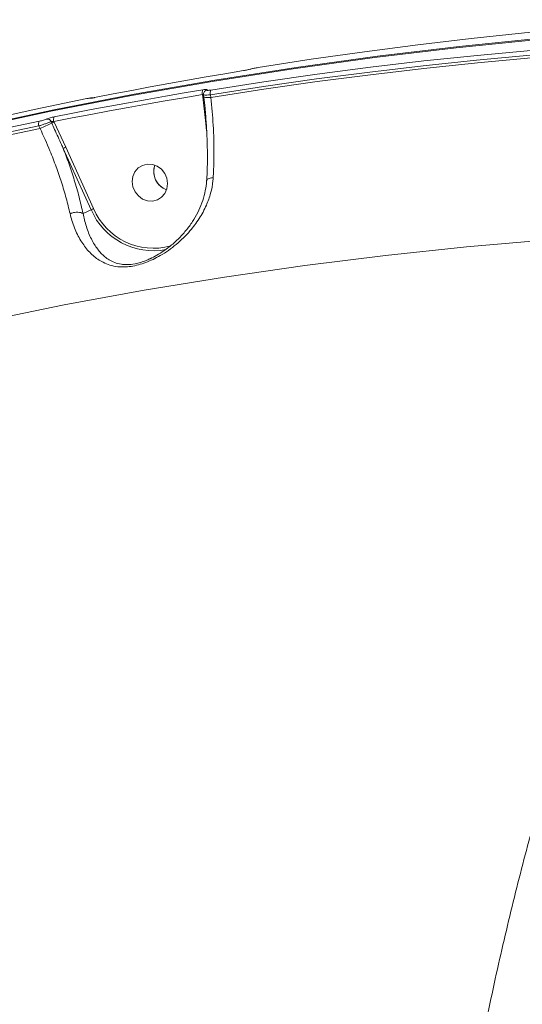
# Model space of a CAD drawing. Units: millimetres. Extents: x -1126 to 14509, y -1344 to 11717.
# Drawn here: x 8391 to 8512, y 3347 to 3583 of the extents above; entities that cross this region are included whole.
import ezdxf

# ---------------------------------------------------------------- set-up
doc = ezdxf.new("R2010")
doc.units = ezdxf.units.MM
doc.layers.add('DiKom', color=7, linetype='Continuous')

msp = doc.modelspace()

# ---------------------------------------------------------------- linework, layer by layer
at = {"layer": 'DiKom', "color": 7, "linetype": 'Continuous', "lineweight": 15}
for p, q in [((8435.11, 3564.48), (8435.05, 3564.99)), ((8435.85, 3558.06), (8435.11, 3564.48)), ((8435.33, 3564.97), (8435.4, 3564.39)), ((8436.97, 3564.94), (8437.05, 3564.29)), ((8435.4, 3564.39), (8435.4, 3564.38)), ((8396.13, 3556.87), (8395.85, 3557.48)), ((8398.91, 3558.14), (8398.74, 3558.52)), ((8399.41, 3558.52), (8399.47, 3558.4)), ((8399.47, 3558.4), (8402.26, 3552.37)), ((8436.06, 3556.29), (8435.85, 3558.06)), ((8408.35, 3537.41), (8401.67, 3552.1)), ((8402.26, 3552.37), (8408.94, 3537.68)), ((8406.42, 3536.49), (8408.35, 3537.41)), ((8421.92, 3525.43), (8422.7, 3525.81))]:
    msp.add_line(p, q, dxfattribs=at)
at = {"layer": 'DiKom', "color": 7, "linetype": 'Continuous', "lineweight": 15, "flags": 128}
for points in [[(8225.27, 3509.74), (8230.27, 3511.69), (8248.6, 3518.59), (8267.05, 3525.14), (8285.63, 3531.35), (8304.33, 3537.22), (8323.14, 3542.74), (8342.05, 3547.91), (8361.07, 3552.72), (8380.19, 3557.19), (8399.39, 3561.3), (8418.68, 3565.05), (8438.05, 3568.45), (8457.49, 3571.49), (8477, 3574.18), (8496.57, 3576.5), (8516.2, 3578.46), (8535.87, 3580.07), (8555.59, 3581.31), (8575.34, 3582.19), (8595.13, 3582.71), (8614.94, 3582.87), (8634.77, 3582.67), (8654.61, 3582.11)], [(8653.94, 3581.79), (8634.1, 3582.35), (8614.27, 3582.56), (8594.46, 3582.4), (8574.67, 3581.88), (8554.92, 3580.99), (8535.2, 3579.75), (8515.53, 3578.15), (8495.9, 3576.18), (8476.33, 3573.86), (8456.83, 3571.17), (8437.38, 3568.13), (8418.02, 3564.73), (8398.73, 3560.98), (8379.52, 3556.87), (8360.4, 3552.4), (8341.38, 3547.59), (8322.47, 3542.42), (8303.66, 3536.9), (8284.96, 3531.04), (8266.38, 3524.83), (8247.93, 3518.27), (8229.61, 3511.37), (8225.41, 3509.74)], [(8550.9, 3582.93), (8538.01, 3582.03), (8525.15, 3580.99), (8512.3, 3579.78), (8499.48, 3578.43), (8486.68, 3576.92), (8473.91, 3575.26), (8461.16, 3573.44), (8448.44, 3571.47)], [(8539.34, 3576.39), (8526.46, 3575.49), (8513.61, 3574.45), (8500.77, 3573.25), (8487.96, 3571.89), (8475.17, 3570.39), (8462.41, 3568.72), (8449.67, 3566.91), (8436.97, 3564.94)], [(8437.09, 3566.07), (8449.81, 3568.04), (8462.56, 3569.85), (8475.33, 3571.52), (8488.13, 3573.03), (8500.95, 3574.38), (8513.8, 3575.58), (8526.66, 3576.63), (8539.55, 3577.52)], [(8437.05, 3564.29), (8449.78, 3566.26), (8462.54, 3568.08), (8475.33, 3569.74), (8488.15, 3571.26), (8500.98, 3572.61), (8513.84, 3573.81), (8526.73, 3574.86), (8539.63, 3575.75)], [(8444.86, 3570.72), (8440.38, 3569.98), (8435.92, 3569.22), (8431.45, 3568.44), (8426.99, 3567.64), (8422.53, 3566.82), (8418.08, 3565.99), (8413.63, 3565.13), (8409.19, 3564.25)], [(8435.05, 3564.99), (8430.58, 3564.24), (8426.12, 3563.48), (8421.65, 3562.7), (8417.2, 3561.91), (8412.74, 3561.09), (8408.29, 3560.25), (8403.85, 3559.4), (8399.41, 3558.52)], [(8399.5, 3559.65), (8403.95, 3560.52), (8408.4, 3561.38), (8412.85, 3562.21), (8417.31, 3563.03), (8421.77, 3563.83), (8426.23, 3564.61), (8430.7, 3565.37), (8435.18, 3566.11)], [(8435.53, 3565.71), (8435.54, 3565.72), (8435.63, 3565.83)], [(8407.29, 3564.01), (8394.66, 3561.38), (8382.06, 3558.59), (8369.5, 3555.66), (8356.98, 3552.57), (8344.51, 3549.33), (8332.08, 3545.94), (8319.7, 3542.39), (8307.36, 3538.7)], [(8408.5, 3564.15), (8408.4, 3564.15), (8408.24, 3564.13)], [(8395.85, 3557.48), (8383.22, 3554.86), (8370.64, 3552.07), (8358.09, 3549.14), (8345.58, 3546.05), (8333.12, 3542.82), (8320.7, 3539.43), (8308.33, 3535.89), (8296, 3532.2)], [(8296.01, 3533.3), (8308.35, 3536.99), (8320.73, 3540.53), (8333.16, 3543.93), (8345.63, 3547.17), (8358.15, 3550.26), (8370.71, 3553.19), (8383.3, 3555.98), (8395.94, 3558.61)], [(8296.08, 3531.53), (8308.43, 3535.23), (8320.83, 3538.78), (8333.27, 3542.18), (8345.76, 3545.42), (8358.29, 3548.51), (8370.87, 3551.45), (8383.48, 3554.24), (8396.13, 3556.87)], [(8426.52, 3544.92), (8426.01, 3546.1), (8425.22, 3547.1), (8424.2, 3547.83), (8423.04, 3548.25), (8421.83, 3548.32), (8420.67, 3548.02), (8419.66, 3547.4), (8418.87, 3546.49), (8418.38, 3545.36), (8418.21, 3544.12), (8418.39, 3542.86), (8418.9, 3541.69), (8419.69, 3540.69), (8420.71, 3539.95), (8421.87, 3539.53), (8423.08, 3539.47), (8424.24, 3539.76), (8425.25, 3540.39), (8426.04, 3541.3), (8426.53, 3542.42), (8426.7, 3543.66), (8426.52, 3544.92)], [(8576.55, 3533.07), (8556.96, 3532.48), (8537.4, 3531.53), (8517.88, 3530.21), (8498.4, 3528.52), (8478.98, 3526.46), (8459.61, 3524.04), (8440.31, 3521.26), (8421.08, 3518.11), (8401.92, 3514.6), (8382.85, 3510.72), (8363.86, 3506.49), (8344.97, 3501.9), (8326.19, 3496.95), (8307.5, 3491.64), (8288.93, 3485.98), (8270.48, 3479.97), (8253.99, 3474.26)]]:
    msp.add_lwpolyline(points, dxfattribs=at)
at = {"layer": 'DiKom', "color": 7, "linetype": 'Continuous', "lineweight": 15}
for centre, radius, start, end in [((8436.26, 3565.42), 1.29, 147.5372, 199.8339), ((8435.26, 3563.06), 1.43, 84.9776, 95.9229), ((8436.31, 3565.16), 0.948, 100.4063, 135.2659), ((8438.19, 3565.38), 1.3, 147.798, 199.5322), ((8436.41, 3567.85), 3.61, 253.7283, 280.1243), ((8397.01, 3557.95), 1.26, 148.7883, 201.9153), ((8285.24, 3802.63), 269.61, 294.2844, 294.9346), ((8397.83, 3558.15), 0.983, 21.782, 96.2198), ((8419.91, 3513.03), 49.76, 114.2613, 114.9659), ((8400.57, 3558.99), 1.25, 148.3782, 201.9113), ((8423, 3506.35), 50.48, 114.2699, 115.0066), ((8428.08, 3546.57), 4.71, 161.215, 249.6907), ((8427.95, 3546.59), 4.58, 160.899, 196.1112), ((8428.08, 3546.56), 4.69, 195.2536, 249.6556), ((8427.54, 3496.36), 45.31, 114.2273, 115.0481), ((8423.27, 3543.81), 16.23, 203.2209, 280.8282), ((8423.33, 3543.79), 15.63, 203.0158, 285.2599)]:
    msp.add_arc(centre, radius, start, end, dxfattribs=at)
for points, knots in [([(8446.65, 3571.1), (8446.64, 3571.1), (8446.54, 3571.07), (8446.29, 3571), (8445.85, 3570.91), (8445.34, 3570.81), (8445.02, 3570.75), (8444.86, 3570.72)], [0, 0, 0, 0, 0.038551, 0.278047, 0.518345, 0.759222, 1, 1, 1, 1]), ([(8448.44, 3571.47), (8448.28, 3571.44), (8447.96, 3571.39), (8447.45, 3571.29), (8447.01, 3571.2), (8446.76, 3571.13), (8446.66, 3571.1), (8446.65, 3571.1)], [0, 0, 0, 0, 0.240655, 0.481409, 0.721601, 0.961184, 1, 1, 1, 1]), ([(8435.37, 3565.06), (8435.35, 3565.06), (8435.32, 3565.06), (8435.22, 3565.04), (8435.12, 3565.01), (8435.06, 3564.99), (8435.05, 3564.99)], [0, 0, 0, 0, 0.311171, 0.624957, 0.943184, 1, 1, 1, 1]), ([(8435.18, 3566.11), (8435.2, 3566.12), (8435.38, 3566.15), (8435.69, 3566.19), (8436, 3566.2), (8436.17, 3566.17), (8436.15, 3566.12), (8436.13, 3566.09)], [0, 0, 0, 0, 0.042615, 0.282469, 0.521615, 0.760665, 1, 1, 1, 1]), ([(8435.64, 3565.82), (8435.57, 3565.75), (8435.43, 3565.6), (8435.31, 3565.28), (8435.33, 3565.07), (8435.34, 3564.97)], [0, 0, 0, 0, 0.328958, 0.697422, 1, 1, 1, 1]), ([(8436.97, 3564.94), (8436.92, 3564.94), (8436.62, 3564.9), (8436.1, 3564.85), (8435.6, 3564.85), (8435.34, 3564.9), (8435.36, 3564.95), (8435.36, 3564.97)], [0, 0, 0, 0, 0.0488264, 0.3258428, 0.6023149, 0.8788497, 1, 1, 1, 1]), ([(8436.13, 3566.09), (8436.12, 3566.07), (8436.1, 3566.02), (8436.27, 3565.99), (8436.58, 3566), (8436.88, 3566.04), (8437.07, 3566.07), (8437.09, 3566.07)], [0, 0, 0, 0, 0.239398, 0.478601, 0.717914, 0.957726, 1, 1, 1, 1]), ([(8408.67, 3564.16), (8408.62, 3564.17), (8408.53, 3564.19), (8408.41, 3564.19), (8408.27, 3564.18), (8408.04, 3564.15), (8407.69, 3564.09), (8407.39, 3564.03), (8407.29, 3564.01)], [0, 0, 0, 0, 0.081697, 0.15965, 0.254682, 0.491637, 0.838802, 1, 1, 1, 1]), ([(8408.24, 3564.13), (8408.25, 3564.15), (8408.28, 3564.17), (8408.12, 3564.16), (8407.82, 3564.11), (8407.51, 3564.05), (8407.33, 3564.02), (8407.29, 3564.01)], [0, 0, 0, 0, 0.2340033, 0.4679744, 0.7039396, 0.9448062, 1, 1, 1, 1]), ([(8409.19, 3564.25), (8409.15, 3564.25), (8408.96, 3564.21), (8408.65, 3564.15), (8408.35, 3564.11), (8408.19, 3564.1), (8408.22, 3564.12), (8408.24, 3564.13)], [0, 0, 0, 0, 0.05575, 0.296809, 0.532652, 0.766204, 1, 1, 1, 1]), ([(8409.12, 3564.24), (8409.04, 3564.23), (8408.82, 3564.18), (8408.6, 3564.15), (8408.46, 3564.13), (8408.44, 3564.13), (8408.44, 3564.13)], [0, 0, 0, 0, 0.2336555, 0.615632, 0.8604462, 1, 1, 1, 1]), ([(8435.37, 3564.38), (8435.47, 3563.49), (8435.72, 3561.41), (8435.98, 3558.09), (8436.17, 3554.46), (8436.25, 3550.85), (8436.23, 3547.5), (8436.14, 3545.41), (8436.09, 3544.46)], [0, 0, 0, 0, 0.132941, 0.312391, 0.492568, 0.672886, 0.852682, 1, 1, 1, 1]), ([(8437.05, 3564.29), (8437.26, 3562.07), (8437.71, 3557.58), (8437.86, 3551.39), (8437.76, 3547.24), (8437.65, 3545.38), (8437.64, 3545.1)], [0, 0, 0, 0, 0.343504, 0.696937, 0.954536, 1, 1, 1, 1]), ([(8398.74, 3558.52), (8398.72, 3558.51), (8398.57, 3558.44), (8398.19, 3558.28), (8397.47, 3558.01), (8396.64, 3557.73), (8396.11, 3557.57), (8395.85, 3557.48)], [0, 0, 0, 0, 0.028607, 0.267074, 0.510151, 0.755671, 1, 1, 1, 1]), ([(8395.94, 3558.61), (8396.1, 3558.64), (8396.43, 3558.71), (8396.94, 3558.85), (8397.39, 3558.99), (8397.62, 3559.08), (8397.71, 3559.12), (8397.72, 3559.13)], [0, 0, 0, 0, 0.24578, 0.491784, 0.734286, 0.971598, 1, 1, 1, 1]), ([(8397.72, 3559.13), (8397.73, 3559.13), (8397.82, 3559.17), (8398.05, 3559.27), (8398.5, 3559.4), (8399.01, 3559.54), (8399.34, 3559.61), (8399.5, 3559.65)], [0, 0, 0, 0, 0.027906, 0.265019, 0.507715, 0.753973, 1, 1, 1, 1]), ([(8399.41, 3558.52), (8399.34, 3558.53), (8399.22, 3558.55), (8399.02, 3558.56), (8398.87, 3558.55), (8398.78, 3558.53), (8398.75, 3558.52), (8398.74, 3558.52), (8398.74, 3558.52)], [0, 0, 0, 0, 0.26314, 0.515935, 0.752084, 0.941133, 0.974081, 1, 1, 1, 1]), ([(8401.67, 3552.1), (8401.53, 3552.4), (8400.85, 3553.92), (8399.92, 3555.93), (8399.14, 3557.64), (8398.91, 3558.14)], [0, 0, 0, 0, 0.150423, 0.752114, 1, 1, 1, 1]), ([(8403.3, 3536.46), (8403.01, 3537.68), (8402.42, 3540.14), (8401.28, 3543.92), (8399.97, 3547.71), (8398.31, 3552.04), (8396.94, 3555.08), (8396.13, 3556.87)], [0, 0, 0, 0, 0.187288, 0.376556, 0.557005, 0.739194, 1, 1, 1, 1]), ([(8401.67, 3552.1), (8402.14, 3550.83), (8403.11, 3548.29), (8404.38, 3544.39), (8405.53, 3540.42), (8406.12, 3537.8), (8406.42, 3536.49)], [0, 0, 0, 0, 0.238039, 0.478167, 0.737703, 1, 1, 1, 1]), ([(8437.64, 3545.1), (8437.62, 3544.84), (8437.52, 3543.57), (8437.08, 3541.33), (8435.98, 3538.27), (8434.33, 3535.22), (8431.94, 3532.03), (8428.86, 3529), (8425.26, 3526.47), (8422.07, 3524.93), (8419.69, 3524.16), (8417.93, 3523.79), (8416.25, 3523.65), (8414.53, 3523.73), (8412.83, 3524.09), (8410.82, 3524.92), (8408.75, 3526.34), (8406.73, 3528.57), (8405.01, 3531.38), (8403.9, 3534.11), (8403.44, 3535.91), (8403.3, 3536.46)], [0, 0, 0, 0, 0.013456, 0.066321, 0.119231, 0.183274, 0.24735, 0.326479, 0.405367, 0.46786, 0.499097, 0.530304, 0.561443, 0.592623, 0.634513, 0.676487, 0.748085, 0.819762, 0.893961, 0.968066, 1, 1, 1, 1]), ([(8436.03, 3544.47), (8436.03, 3544.41), (8436.03, 3543.57), (8435.75, 3541.93), (8435.16, 3539.58), (8434.24, 3537.27), (8433.03, 3535.05), (8431.52, 3532.88), (8429.74, 3530.83), (8427.81, 3529.04), (8425.93, 3527.6), (8424.2, 3526.51), (8422.88, 3525.79), (8422.12, 3525.49), (8421.92, 3525.41)], [0, 0, 0, 0, 0.006981, 0.102793, 0.202345, 0.304297, 0.407895, 0.514394, 0.627423, 0.73876, 0.828644, 0.90702, 0.975246, 1, 1, 1, 1]), ([(8436.13, 3544.47), (8436.15, 3544.54), (8436.19, 3544.7), (8436.59, 3544.91), (8437.09, 3545.03), (8437.46, 3545.08), (8437.6, 3545.1), (8437.64, 3545.1)], [0, 0, 0, 0, 0.246052, 0.543426, 0.840793, 0.950847, 1, 1, 1, 1]), ([(8406.42, 3536.49), (8406.25, 3536.57), (8405.92, 3536.73), (8405.18, 3536.82), (8404.36, 3536.76), (8403.77, 3536.62), (8403.42, 3536.5), (8403.34, 3536.47), (8403.3, 3536.46)], [0, 0, 0, 0, 0.231601, 0.463236, 0.69486, 0.926494, 0.961047, 1, 1, 1, 1]), ([(8406.42, 3536.49), (8406.42, 3536.49), (8406.42, 3536.49), (8406.42, 3536.49), (8406.42, 3536.49)], [0, 0, 0, 0, 0.616208, 1, 1, 1, 1]), ([(8406.42, 3536.49), (8406.42, 3536.49), (8406.51, 3535.95), (8406.88, 3534.32), (8407.72, 3531.71), (8409.06, 3529.08), (8410.67, 3526.92), (8412.32, 3525.53), (8413.99, 3524.7), (8415.39, 3524.32), (8416.87, 3524.2), (8418.61, 3524.32), (8420.19, 3524.75), (8421.4, 3525.16), (8421.76, 3525.34), (8421.92, 3525.43)], [0, 0, 0, 0, 0.000081, 0.060682, 0.200466, 0.344106, 0.477654, 0.614103, 0.689308, 0.766167, 0.819367, 0.874611, 0.961054, 0.982321, 1, 1, 1, 1]), ([(8490.99, 2976.28), (8490.23, 2981.76), (8488.71, 2992.74), (8486.77, 3009.74), (8485.1, 3027.08), (8483.71, 3045.01), (8482.6, 3063.49), (8481.8, 3082.5), (8481.32, 3101.72), (8481.16, 3121.76), (8481.36, 3142.61), (8481.98, 3164.22), (8482.98, 3185.87), (8484.38, 3207.47), (8486.16, 3228.91), (8488.33, 3250.1), (8490.88, 3271.01), (8493.8, 3291.59), (8497.08, 3311.81), (8500.72, 3331.58), (8504.68, 3350.81), (8508.97, 3369.41), (8513.58, 3387.35), (8518.49, 3404.6), (8523.69, 3421.13), (8529.16, 3436.87), (8534.87, 3451.75), (8540.91, 3465.95), (8547.3, 3479.4), (8554.02, 3491.99), (8560.93, 3503.46), (8568.03, 3513.73), (8575.28, 3522.88), (8580.21, 3527.92), (8582.67, 3530.44)], [0, 0, 0, 0, 0.027766, 0.055566, 0.083366, 0.111132, 0.140038, 0.16898, 0.197923, 0.226828, 0.258637, 0.290548, 0.32251, 0.354472, 0.386382, 0.418191, 0.449895, 0.4817, 0.513556, 0.545411, 0.577215, 0.608919, 0.640547, 0.672276, 0.704055, 0.735834, 0.767563, 0.799191, 0.832594, 0.866027, 0.89943, 0.932943, 0.966487, 1, 1, 1, 1])]:
    msp.add_open_spline(points, degree=3, knots=knots, dxfattribs=at)

doc.saveas('drawing.dxf')
